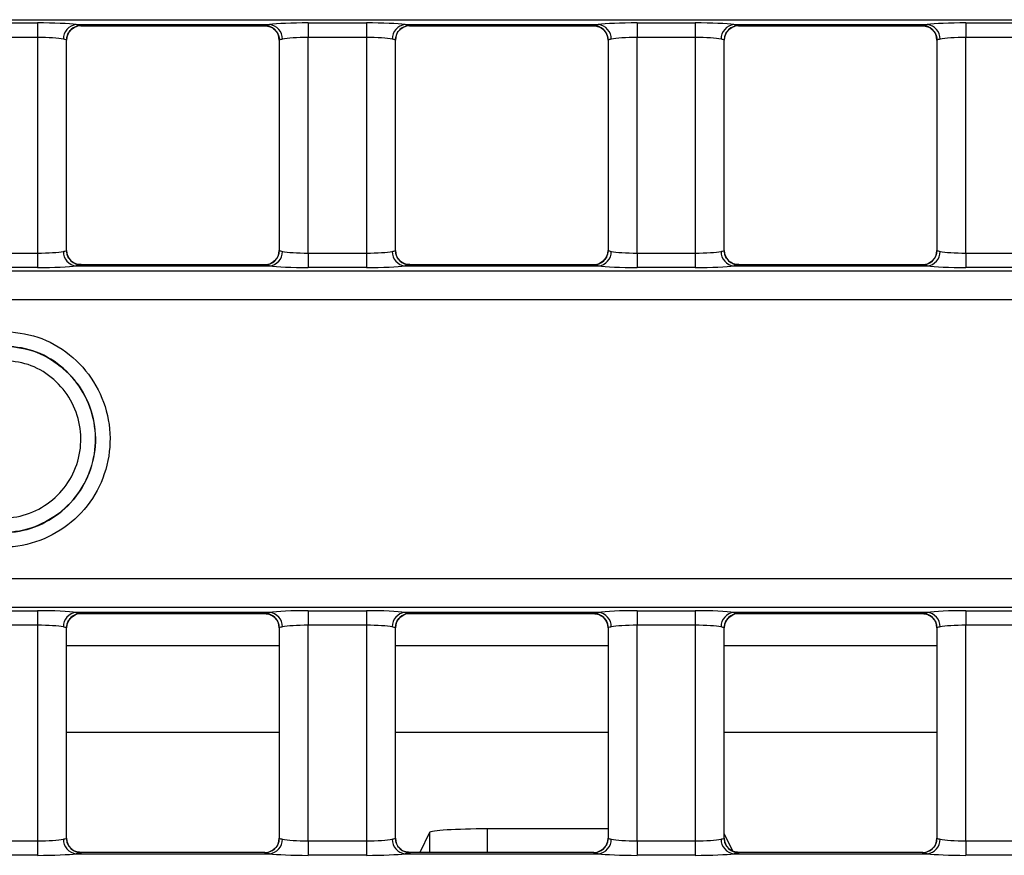
# Model space of a CAD drawing. Units: millimetres. Extents: x 75 to 5619, y -6853 to 1460.
# Drawn here: x 786 to 820, y 532 to 561 of the extents above; entities that cross this region are included whole.
import ezdxf

# ---------------------------------------------------------------- set-up
doc = ezdxf.new("R2010")
doc.units = ezdxf.units.MM
doc.header["$LTSCALE"] = 5
doc.layers.get('0').update_dxf_attribs({"color": 1, "true_color": 0xff0000})
doc.layers.add('3004024', color=7, linetype='Continuous')

# ---------------------------------------------------------------- blocks, each defined once
blk = doc.blocks.new('1253080_002_Top_view')
for p, q in [((6.814, -54.685), (505.186, -54.685)), ((215.477, -54.798), (217.473, -54.798)), ((217.473, -54.798), (217.473, -55.296)), ((226.777, -54.798), (228.773, -54.798)), ((226.777, -54.798), (226.777, -55.296)), ((228.773, -54.798), (228.773, -55.296)), ((238.077, -54.798), (240.073, -54.798)), ((238.077, -54.798), (238.077, -55.296)), ((240.073, -54.798), (240.073, -55.296)), ((249.377, -54.798), (251.373, -54.798)), ((249.377, -54.798), (249.377, -55.296)), ((218.806, -54.854), (225.444, -54.854)), ((218.968, -54.891), (225.282, -54.891)), ((218.973, -54.886), (218.973, -54.889)), ((225.277, -54.889), (225.277, -54.886)), ((225.619, -55.024), (225.627, -55.031)), ((230.106, -54.854), (236.744, -54.854)), ((230.268, -54.891), (236.582, -54.891)), ((230.273, -54.886), (230.273, -54.889)), ((236.577, -54.889), (236.577, -54.886)), ((236.919, -55.024), (236.927, -55.031)), ((241.406, -54.854), (248.044, -54.854)), ((241.568, -54.891), (247.882, -54.891)), ((241.573, -54.886), (241.573, -54.889)), ((247.877, -54.889), (247.877, -54.886)), ((248.219, -55.024), (248.227, -55.031)), ((217.473, -55.296), (215.477, -55.296)), ((217.473, -55.296), (217.473, -62.704)), ((218.473, -62.615), (218.473, -55.385)), ((218.473, -55.387), (218.473, -55.385)), ((218.473, -62.613), (218.473, -55.387)), ((225.777, -55.385), (225.777, -62.615)), ((225.777, -55.385), (225.777, -55.387)), ((225.777, -55.387), (225.777, -62.613)), ((228.773, -55.296), (226.777, -55.296)), ((226.777, -62.704), (226.777, -55.296)), ((228.773, -55.296), (228.773, -62.704)), ((229.773, -62.615), (229.773, -55.385)), ((229.773, -55.387), (229.773, -55.385)), ((229.773, -62.613), (229.773, -55.387)), ((237.077, -55.385), (237.077, -62.615)), ((237.077, -55.385), (237.077, -55.387)), ((237.077, -55.387), (237.077, -62.613)), ((240.073, -55.296), (238.077, -55.296)), ((238.077, -62.704), (238.077, -55.296)), ((240.073, -55.296), (240.073, -62.704)), ((241.073, -62.615), (241.073, -55.385)), ((241.073, -55.387), (241.073, -55.385)), ((241.073, -62.613), (241.073, -55.387)), ((248.377, -55.385), (248.377, -62.615)), ((248.377, -55.385), (248.377, -55.387)), ((248.377, -55.387), (248.377, -62.613)), ((251.373, -55.296), (249.377, -55.296)), ((249.377, -62.704), (249.377, -55.296)), ((215.477, -62.704), (217.473, -62.704)), ((217.473, -62.704), (217.473, -63.202)), ((218.473, -62.615), (218.473, -62.613)), ((225.777, -62.613), (225.777, -62.615)), ((226.777, -62.704), (228.773, -62.704)), ((226.777, -62.704), (226.777, -63.202)), ((228.773, -62.704), (228.773, -63.202)), ((229.773, -62.615), (229.773, -62.613)), ((237.077, -62.613), (237.077, -62.615)), ((238.077, -62.704), (240.073, -62.704)), ((238.077, -62.704), (238.077, -63.202)), ((240.073, -62.704), (240.073, -63.202)), ((241.073, -62.615), (241.073, -62.613)), ((248.377, -62.613), (248.377, -62.615)), ((249.377, -62.704), (251.373, -62.704)), ((249.377, -62.704), (249.377, -63.202)), ((217.473, -63.202), (215.477, -63.202)), ((218.806, -63.146), (225.444, -63.146)), ((225.282, -63.109), (218.968, -63.109)), ((218.973, -63.111), (218.973, -63.114)), ((225.277, -63.114), (225.277, -63.111)), ((225.625, -62.97), (225.618, -62.978)), ((228.773, -63.202), (226.777, -63.202)), ((230.106, -63.146), (236.744, -63.146)), ((236.582, -63.109), (230.268, -63.109)), ((230.273, -63.111), (230.273, -63.114)), ((236.577, -63.114), (236.577, -63.111)), ((236.925, -62.97), (236.918, -62.978)), ((240.073, -63.202), (238.077, -63.202)), ((241.406, -63.146), (248.044, -63.146)), ((247.882, -63.109), (241.568, -63.109)), ((241.573, -63.111), (241.573, -63.114)), ((247.877, -63.114), (247.877, -63.111)), ((248.225, -62.97), (248.218, -62.978)), ((251.373, -63.202), (249.377, -63.202)), ((6.814, -63.315), (505.186, -63.315)), ((505.137, -64.312), (6.863, -64.312)), ((6.863, -73.888), (505.137, -73.888)), ((505.186, -74.885), (6.814, -74.885)), ((215.477, -74.998), (217.473, -74.998)), ((217.473, -74.998), (217.473, -75.496)), ((225.444, -75.054), (218.806, -75.054)), ((218.968, -75.091), (225.282, -75.091)), ((218.973, -75.086), (218.973, -75.089)), ((225.277, -75.089), (225.277, -75.086)), ((226.777, -74.998), (228.773, -74.998)), ((226.777, -74.998), (226.777, -75.496)), ((228.773, -74.998), (228.773, -75.496)), ((236.744, -75.054), (230.106, -75.054)), ((230.268, -75.091), (236.582, -75.091)), ((230.273, -75.086), (230.273, -75.089)), ((236.577, -75.089), (236.577, -75.086)), ((238.077, -74.998), (240.073, -74.998)), ((238.077, -74.998), (238.077, -75.496)), ((240.073, -74.998), (240.073, -75.496)), ((248.044, -75.054), (241.406, -75.054)), ((241.568, -75.091), (247.882, -75.091)), ((241.573, -75.086), (241.573, -75.089)), ((247.877, -75.089), (247.877, -75.086)), ((249.377, -74.998), (251.373, -74.998)), ((249.377, -74.998), (249.377, -75.496)), ((217.473, -75.496), (215.477, -75.496)), ((217.473, -75.496), (217.473, -82.904)), ((218.473, -82.815), (218.473, -75.585)), ((218.473, -75.587), (218.473, -75.585)), ((218.473, -82.813), (218.473, -75.587)), ((225.777, -75.585), (225.777, -82.815)), ((225.777, -75.585), (225.777, -75.587)), ((225.777, -75.587), (225.777, -82.813)), ((228.773, -75.496), (226.777, -75.496)), ((226.777, -82.904), (226.777, -75.496)), ((228.773, -75.496), (228.773, -82.904)), ((229.773, -82.815), (229.773, -75.585)), ((229.773, -75.587), (229.773, -75.585)), ((229.773, -82.813), (229.773, -75.587)), ((237.077, -75.585), (237.077, -82.815)), ((237.077, -75.585), (237.077, -75.587)), ((237.077, -75.587), (237.077, -82.813)), ((240.073, -75.496), (238.077, -75.496)), ((238.077, -82.904), (238.077, -75.496)), ((240.073, -75.496), (240.073, -82.904)), ((241.073, -82.815), (241.073, -75.585)), ((241.073, -75.587), (241.073, -75.585)), ((241.073, -82.813), (241.073, -75.587)), ((248.377, -75.585), (248.377, -82.815)), ((248.377, -75.585), (248.377, -75.587)), ((248.377, -75.587), (248.377, -82.813)), ((251.373, -75.496), (249.377, -75.496)), ((249.377, -82.904), (249.377, -75.496)), ((218.473, -76.191), (225.777, -76.191)), ((229.773, -76.191), (237.077, -76.191)), ((241.073, -76.191), (248.377, -76.191)), ((225.777, -79.184), (218.473, -79.184)), ((237.077, -79.184), (229.773, -79.184)), ((248.377, -79.184), (241.073, -79.184)), ((237.077, -82.495), (232.939, -82.495)), ((232.939, -83.309), (232.939, -82.495)), ((218.473, -82.815), (218.473, -82.813)), ((225.777, -82.813), (225.777, -82.815)), ((229.773, -82.815), (229.773, -82.813)), ((230.94, -82.62), (230.613, -83.309)), ((230.94, -82.62), (230.94, -83.309)), ((237.077, -82.813), (237.077, -82.815)), ((241.364, -83.26), (241.073, -82.649)), ((241.073, -82.815), (241.073, -82.813)), ((248.377, -82.813), (248.377, -82.815)), ((215.477, -82.904), (217.473, -82.904)), ((217.473, -82.904), (217.473, -83.402)), ((225.625, -83.17), (225.618, -83.178)), ((226.777, -82.904), (228.773, -82.904)), ((226.777, -82.904), (226.777, -83.402)), ((228.773, -82.904), (228.773, -83.402)), ((236.925, -83.17), (236.918, -83.178)), ((238.077, -82.904), (240.073, -82.904)), ((238.077, -82.904), (238.077, -83.402)), ((240.073, -82.904), (240.073, -83.402)), ((248.225, -83.17), (248.218, -83.178)), ((249.377, -82.904), (249.377, -83.402)), ((249.377, -82.904), (251.373, -82.904)), ((217.473, -83.402), (215.477, -83.402)), ((218.806, -83.346), (225.444, -83.346)), ((225.282, -83.309), (218.968, -83.309)), ((218.973, -83.311), (218.973, -83.314)), ((225.277, -83.314), (225.277, -83.311)), ((228.773, -83.402), (226.777, -83.402)), ((230.106, -83.346), (236.744, -83.346)), ((236.582, -83.309), (230.268, -83.309)), ((230.273, -83.311), (230.273, -83.314)), ((236.577, -83.314), (236.577, -83.311)), ((240.073, -83.402), (238.077, -83.402)), ((241.406, -83.346), (248.044, -83.346)), ((247.882, -83.309), (241.568, -83.309)), ((241.573, -83.311), (241.573, -83.314)), ((247.877, -83.314), (247.877, -83.311)), ((251.373, -83.402), (249.377, -83.402))]:
    blk.add_line(p, q)
at = {"flags": 128}
for points in [[(218.615, -62.96), (218.619, -62.965), (218.631, -62.976)], [(229.915, -62.96), (229.919, -62.965), (229.931, -62.976)], [(241.215, -62.96), (241.219, -62.965), (241.231, -62.976)], [(225.619, -75.224), (225.631, -75.235), (225.64, -75.244)], [(236.919, -75.224), (236.931, -75.235), (236.94, -75.244)], [(248.219, -75.224), (248.231, -75.235), (248.24, -75.244)], [(218.615, -83.16), (218.619, -83.165), (218.631, -83.176)], [(229.915, -83.16), (229.919, -83.165), (229.931, -83.176)], [(241.215, -83.16), (241.219, -83.165), (241.231, -83.176)]]:
    blk.add_lwpolyline(points, dxfattribs=at)
for centre, radius, start, end in [((218.854, -55.345), 0.493, 95.6181, 180.9983), ((218.973, -55.386), 0.5, 90.011, 179.9724), ((218.972, -55.389), 0.5, 89.9818, 133.641), ((225.277, -55.386), 0.5, 0.0276, 89.989), ((225.278, -55.389), 0.5, 46.8776, 90.0182), ((225.396, -55.345), 0.493, 359.0017, 84.3819), ((230.154, -55.345), 0.493, 95.6181, 180.9983), ((230.273, -55.386), 0.5, 90.011, 179.9724), ((230.272, -55.389), 0.5, 89.9818, 133.641), ((236.577, -55.386), 0.5, 0.0276, 89.989), ((236.578, -55.389), 0.5, 46.8776, 90.0182), ((236.696, -55.345), 0.493, 359.0017, 84.3819), ((241.454, -55.345), 0.493, 95.6181, 180.9983), ((241.573, -55.386), 0.5, 90.011, 179.9724), ((241.572, -55.389), 0.5, 89.9818, 133.641), ((247.877, -55.386), 0.5, 0.0276, 89.989), ((247.878, -55.389), 0.5, 46.8776, 90.0182), ((247.996, -55.345), 0.493, 359.0017, 84.3819), ((218.854, -62.655), 0.493, 179.0017, 264.3819), ((218.973, -62.614), 0.5, 180.0276, 269.989), ((225.277, -62.614), 0.5, 270.011, 359.9724), ((225.396, -62.655), 0.493, 275.6181, 0.9983), ((230.154, -62.655), 0.493, 179.0017, 264.3819), ((230.273, -62.614), 0.5, 180.0276, 269.989), ((236.577, -62.614), 0.5, 270.011, 359.9724), ((236.696, -62.655), 0.493, 275.6181, 0.9983), ((241.454, -62.655), 0.493, 179.0017, 264.3819), ((241.573, -62.614), 0.5, 180.0276, 269.989), ((247.877, -62.614), 0.5, 270.011, 359.9724), ((247.996, -62.655), 0.493, 275.6181, 0.9983), ((218.972, -62.611), 0.5, 226.8628, 270.0182), ((225.278, -62.611), 0.5, 269.9818, 312.8744), ((230.272, -62.611), 0.5, 226.8628, 270.0182), ((236.578, -62.611), 0.5, 269.9818, 312.8744), ((241.572, -62.611), 0.5, 226.8628, 270.0182), ((247.878, -62.611), 0.5, 269.9818, 312.8744), ((218.854, -75.545), 0.493, 95.6181, 180.9983), ((218.973, -75.586), 0.5, 90.011, 179.9724), ((218.972, -75.589), 0.5, 89.9818, 133.4741), ((225.277, -75.586), 0.5, 0.0276, 89.989), ((225.278, -75.589), 0.5, 46.8776, 90.0182), ((225.396, -75.545), 0.493, 359.0017, 84.3819), ((230.154, -75.545), 0.493, 95.6181, 180.9983), ((230.273, -75.586), 0.5, 90.011, 179.9724), ((230.272, -75.589), 0.5, 89.9818, 133.4741), ((236.577, -75.586), 0.5, 0.0276, 89.989), ((236.578, -75.589), 0.5, 46.8776, 90.0182), ((236.696, -75.545), 0.493, 359.0017, 84.3819), ((241.454, -75.545), 0.493, 95.6181, 180.9983), ((241.573, -75.586), 0.5, 90.011, 179.9724), ((241.572, -75.589), 0.5, 89.9818, 133.4741), ((247.877, -75.586), 0.5, 0.0276, 89.989), ((247.878, -75.589), 0.5, 46.8776, 90.0182), ((247.996, -75.545), 0.493, 359.0017, 84.3819), ((218.854, -82.855), 0.493, 179.0017, 264.3819), ((218.973, -82.814), 0.5, 180.0276, 269.989), ((225.277, -82.814), 0.5, 270.011, 359.9724), ((225.396, -82.855), 0.493, 275.6181, 0.9983), ((230.154, -82.855), 0.493, 179.0017, 264.3819), ((230.273, -82.814), 0.5, 180.0276, 269.989), ((236.577, -82.814), 0.5, 270.011, 359.9724), ((236.696, -82.855), 0.493, 275.6181, 0.9983), ((241.454, -82.855), 0.493, 179.0017, 264.3819), ((241.573, -82.814), 0.5, 180.0276, 269.989), ((247.877, -82.814), 0.5, 270.011, 359.9724), ((247.996, -82.855), 0.493, 275.6181, 0.9983), ((218.972, -82.811), 0.5, 226.8628, 270.0182), ((225.278, -82.811), 0.5, 269.9818, 312.8744), ((230.272, -82.811), 0.5, 226.8628, 270.0182), ((236.578, -82.811), 0.5, 269.9818, 312.8744), ((241.572, -82.811), 0.5, 226.8628, 270.0182), ((247.878, -82.811), 0.5, 269.9818, 312.8744)]:
    blk.add_arc(centre, radius, start, end)
for centre, major_axis, ratio, start_param, end_param in [((217.473, -54.902), (1.5, 0), 0.069927, 0.476642, 1.570796), ((226.777, -54.902), (1.5, 0), 0.069927, 1.570796, 2.664951), ((228.773, -54.902), (1.5, 0), 0.069927, 0.476642, 1.570796), ((238.077, -54.902), (1.5, 0), 0.069927, 1.570796, 2.664951), ((240.073, -54.902), (1.5, 0), 0.069927, 0.476642, 1.570796), ((249.377, -54.902), (1.5, 0), 0.069927, 1.570796, 2.664951), ((218.968, -39.891), (0, 15), 0.018037, 3.141593, 3.157941), ((225.282, -39.891), (0, 15), 0.018037, 3.125244, 3.141593), ((230.268, -39.891), (0, 15), 0.018037, 3.141593, 3.157941), ((236.582, -39.891), (0, 15), 0.018037, 3.125244, 3.141593), ((241.568, -39.891), (0, 15), 0.018037, 3.141593, 3.157941), ((247.882, -39.891), (0, 15), 0.018037, 3.125244, 3.141593), ((217.473, -55.401), (1, 0), 0.10489, 0.476642, 1.570796), ((226.777, -55.401), (1, 0), 0.10489, 1.570796, 2.664951), ((228.773, -55.401), (1, 0), 0.10489, 0.476642, 1.570796), ((238.077, -55.401), (1, 0), 0.10489, 1.570796, 2.664951), ((240.073, -55.401), (1, 0), 0.10489, 0.476642, 1.570796), ((249.377, -55.401), (1, 0), 0.10489, 1.570796, 2.664951), ((217.473, -62.599), (1, 0), 0.10489, 4.712389, 5.806543), ((226.777, -62.599), (1, 0), 0.10489, 3.618235, 4.712389), ((228.773, -62.599), (1, 0), 0.10489, 4.712389, 5.806543), ((238.077, -62.599), (1, 0), 0.10489, 3.618235, 4.712389), ((240.073, -62.599), (1, 0), 0.10489, 4.712389, 5.806543), ((249.377, -62.599), (1, 0), 0.10489, 3.618235, 4.712389), ((217.473, -63.098), (1.5, 0), 0.069927, 4.712389, 5.806543), ((218.968, -78.109), (0, 15), 0.018037, 6.266837, 6.283185), ((225.282, -78.109), (0, 15), 0.018037, 0, 0.016349), ((226.777, -63.098), (1.5, 0), 0.069927, 3.618235, 4.712389), ((228.773, -63.098), (1.5, 0), 0.069927, 4.712389, 5.806543), ((230.268, -78.109), (0, 15), 0.018037, 6.266837, 6.283185), ((236.582, -78.109), (0, 15), 0.018037, 0, 0.016349), ((238.077, -63.098), (1.5, 0), 0.069927, 3.618235, 4.712389), ((240.073, -63.098), (1.5, 0), 0.069927, 4.712389, 5.806543), ((241.568, -78.109), (0, 15), 0.018037, 6.266837, 6.283185), ((247.882, -78.109), (0, 15), 0.018037, 0, 0.016349), ((249.377, -63.098), (1.5, 0), 0.069927, 3.618235, 4.712389), ((217.473, -75.102), (1.5, 0), 0.069927, 0.476642, 1.570796), ((218.968, -60.091), (0, 15), 0.018037, 3.141593, 3.157941), ((225.282, -60.091), (0, 15), 0.018037, 3.125244, 3.141593), ((226.777, -75.102), (1.5, 0), 0.069927, 1.570796, 2.664951), ((228.773, -75.102), (1.5, 0), 0.069927, 0.476642, 1.570796), ((230.268, -60.091), (0, 15), 0.018037, 3.141593, 3.157941), ((236.582, -60.091), (0, 15), 0.018037, 3.125244, 3.141593), ((238.077, -75.102), (1.5, 0), 0.069927, 1.570796, 2.664951), ((240.073, -75.102), (1.5, 0), 0.069927, 0.476642, 1.570796), ((241.568, -60.091), (0, 15), 0.018037, 3.141593, 3.157941), ((247.882, -60.091), (0, 15), 0.018037, 3.125244, 3.141593), ((249.377, -75.102), (1.5, 0), 0.069927, 1.570796, 2.664951), ((217.473, -75.601), (1, 0), 0.10489, 0.476642, 1.570796), ((226.777, -75.601), (1, 0), 0.10489, 1.570796, 2.664951), ((228.773, -75.601), (1, 0), 0.10489, 0.476642, 1.570796), ((238.077, -75.601), (1, 0), 0.10489, 1.570796, 2.664951), ((240.073, -75.601), (1, 0), 0.10489, 0.476642, 1.570796), ((249.377, -75.601), (1, 0), 0.10489, 1.570796, 2.664951), ((232.939, -82.624), (2, 0), 0.064667, 1.570796, 3.110833), ((217.473, -82.799), (1, 0), 0.10489, 4.712389, 5.806543), ((226.777, -82.799), (1, 0), 0.10489, 3.618235, 4.712389), ((228.773, -82.799), (1, 0), 0.10489, 4.712389, 5.806543), ((238.077, -82.799), (1, 0), 0.10489, 3.618235, 4.712389), ((240.073, -82.799), (1, 0), 0.10489, 4.712389, 5.806543), ((249.377, -82.799), (1, 0), 0.10489, 3.618235, 4.712389), ((217.473, -83.298), (1.5, 0), 0.069927, 4.712389, 5.806543), ((218.968, -98.309), (0, 15), 0.018037, 6.266837, 6.283185), ((225.282, -98.309), (0, 15), 0.018037, 0, 0.016349), ((226.777, -83.298), (1.5, 0), 0.069927, 3.618235, 4.712389), ((228.773, -83.298), (1.5, 0), 0.069927, 4.712389, 5.806543), ((230.268, -98.309), (0, 15), 0.018037, 6.266837, 6.283185), ((236.582, -98.309), (0, 15), 0.018037, 0, 0.016349), ((238.077, -83.298), (1.5, 0), 0.069927, 3.618235, 4.712389), ((240.073, -83.298), (1.5, 0), 0.069927, 4.712389, 5.806543), ((241.568, -98.309), (0, 15), 0.018037, 6.266837, 6.283185), ((247.882, -98.309), (0, 15), 0.018037, 0, 0.016349), ((249.377, -83.298), (1.5, 0), 0.069927, 3.618235, 4.712389)]:
    blk.add_ellipse(centre, major_axis=major_axis, ratio=ratio, start_param=start_param, end_param=end_param)
for points, knots in [([(218.475, -55.387), (218.481, -55.33), (218.493, -55.21), (218.562, -55.084), (218.62, -55.038), (218.63, -55.03)], [0, 0, 0, 0, 0.4313668, 0.9045279, 1, 1, 1, 1]), ([(218.631, -55.024), (218.672, -54.993), (218.759, -54.927), (218.897, -54.878), (218.965, -54.892), (218.967, -54.892)], [0, 0, 0, 0, 0.461563, 0.981297, 1, 1, 1, 1]), ([(218.806, -54.854), (218.834, -54.858), (218.934, -54.872), (218.957, -54.88), (218.973, -54.886)], [0, 0, 0, 0, 0.278663, 1, 1, 1, 1]), ([(225.277, -54.886), (225.28, -54.884), (225.29, -54.877), (225.379, -54.864), (225.444, -54.854)], [0, 0, 0, 0, 0.277203, 1, 1, 1, 1]), ([(225.28, -54.897), (225.345, -54.902), (225.48, -54.911), (225.571, -54.985), (225.619, -55.024)], [0, 0, 0, 0, 0.47368, 1, 1, 1, 1]), ([(225.626, -55.032), (225.663, -55.077), (225.739, -55.169), (225.782, -55.303), (225.773, -55.375), (225.772, -55.386)], [0, 0, 0, 0, 0.446154, 0.911868, 1, 1, 1, 1]), ([(229.775, -55.387), (229.781, -55.33), (229.793, -55.21), (229.862, -55.084), (229.92, -55.038), (229.93, -55.03)], [0, 0, 0, 0, 0.431367, 0.904528, 1, 1, 1, 1]), ([(229.931, -55.024), (229.972, -54.993), (230.059, -54.927), (230.197, -54.878), (230.265, -54.892), (230.267, -54.892)], [0, 0, 0, 0, 0.4615634, 0.9812974, 1, 1, 1, 1]), ([(230.106, -54.854), (230.134, -54.858), (230.234, -54.872), (230.257, -54.88), (230.273, -54.886)], [0, 0, 0, 0, 0.278663, 1, 1, 1, 1]), ([(236.577, -54.886), (236.58, -54.884), (236.59, -54.877), (236.679, -54.864), (236.744, -54.854)], [0, 0, 0, 0, 0.277203, 1, 1, 1, 1]), ([(236.58, -54.897), (236.645, -54.902), (236.78, -54.911), (236.871, -54.985), (236.919, -55.024)], [0, 0, 0, 0, 0.4736796, 1, 1, 1, 1]), ([(236.926, -55.032), (236.963, -55.077), (237.039, -55.169), (237.082, -55.303), (237.073, -55.375), (237.072, -55.386)], [0, 0, 0, 0, 0.446154, 0.911868, 1, 1, 1, 1]), ([(241.075, -55.387), (241.081, -55.33), (241.093, -55.21), (241.162, -55.084), (241.22, -55.038), (241.23, -55.03)], [0, 0, 0, 0, 0.431367, 0.904528, 1, 1, 1, 1]), ([(241.231, -55.024), (241.272, -54.993), (241.359, -54.927), (241.497, -54.878), (241.565, -54.892), (241.567, -54.892)], [0, 0, 0, 0, 0.461563, 0.981297, 1, 1, 1, 1]), ([(241.406, -54.854), (241.434, -54.858), (241.534, -54.872), (241.557, -54.88), (241.573, -54.886)], [0, 0, 0, 0, 0.278663, 1, 1, 1, 1]), ([(247.877, -54.886), (247.88, -54.884), (247.89, -54.877), (247.979, -54.864), (248.044, -54.854)], [0, 0, 0, 0, 0.277203, 1, 1, 1, 1]), ([(247.88, -54.897), (247.945, -54.902), (248.08, -54.911), (248.171, -54.985), (248.219, -55.024)], [0, 0, 0, 0, 0.47368, 1, 1, 1, 1]), ([(248.226, -55.032), (248.263, -55.077), (248.339, -55.169), (248.382, -55.303), (248.373, -55.375), (248.372, -55.386)], [0, 0, 0, 0, 0.446154, 0.911868, 1, 1, 1, 1]), ([(218.473, -55.385), (218.462, -55.379), (218.447, -55.371), (218.38, -55.357), (218.362, -55.353)], [0, 0, 0, 0, 0.72199, 1, 1, 1, 1]), ([(225.888, -55.353), (225.845, -55.363), (225.785, -55.377), (225.779, -55.384), (225.777, -55.385)], [0, 0, 0, 0, 0.722416, 1, 1, 1, 1]), ([(229.773, -55.385), (229.762, -55.379), (229.747, -55.371), (229.68, -55.357), (229.662, -55.353)], [0, 0, 0, 0, 0.72199, 1, 1, 1, 1]), ([(237.188, -55.353), (237.145, -55.363), (237.085, -55.377), (237.079, -55.384), (237.077, -55.385)], [0, 0, 0, 0, 0.722416, 1, 1, 1, 1]), ([(241.073, -55.385), (241.062, -55.379), (241.047, -55.371), (240.98, -55.357), (240.962, -55.353)], [0, 0, 0, 0, 0.72199, 1, 1, 1, 1]), ([(248.488, -55.353), (248.445, -55.363), (248.385, -55.377), (248.379, -55.384), (248.377, -55.385)], [0, 0, 0, 0, 0.7224163, 1, 1, 1, 1]), ([(218.362, -62.647), (218.38, -62.643), (218.447, -62.629), (218.462, -62.621), (218.473, -62.615)], [0, 0, 0, 0, 0.27801, 1, 1, 1, 1]), ([(218.62, -62.957), (218.606, -62.945), (218.546, -62.894), (218.486, -62.77), (218.481, -62.661), (218.479, -62.613)], [0, 0, 0, 0, 0.147283, 0.62494, 1, 1, 1, 1]), ([(225.771, -62.613), (225.769, -62.661), (225.763, -62.776), (225.697, -62.905), (225.631, -62.959), (225.614, -62.973)], [0, 0, 0, 0, 0.3597395, 0.8424333, 1, 1, 1, 1]), ([(225.777, -62.615), (225.779, -62.616), (225.785, -62.623), (225.845, -62.637), (225.888, -62.647)], [0, 0, 0, 0, 0.277584, 1, 1, 1, 1]), ([(229.662, -62.647), (229.68, -62.643), (229.747, -62.629), (229.762, -62.621), (229.773, -62.615)], [0, 0, 0, 0, 0.27801, 1, 1, 1, 1]), ([(229.92, -62.957), (229.906, -62.945), (229.846, -62.894), (229.786, -62.77), (229.781, -62.661), (229.779, -62.613)], [0, 0, 0, 0, 0.147283, 0.62494, 1, 1, 1, 1]), ([(237.071, -62.613), (237.069, -62.661), (237.063, -62.776), (236.997, -62.905), (236.931, -62.959), (236.914, -62.973)], [0, 0, 0, 0, 0.359739, 0.842433, 1, 1, 1, 1]), ([(237.077, -62.615), (237.079, -62.616), (237.085, -62.623), (237.145, -62.637), (237.188, -62.647)], [0, 0, 0, 0, 0.277584, 1, 1, 1, 1]), ([(240.962, -62.647), (240.98, -62.643), (241.047, -62.629), (241.062, -62.621), (241.073, -62.615)], [0, 0, 0, 0, 0.27801, 1, 1, 1, 1]), ([(241.22, -62.957), (241.206, -62.945), (241.146, -62.894), (241.086, -62.77), (241.081, -62.661), (241.079, -62.613)], [0, 0, 0, 0, 0.147283, 0.62494, 1, 1, 1, 1]), ([(248.371, -62.613), (248.369, -62.661), (248.363, -62.776), (248.297, -62.905), (248.231, -62.959), (248.214, -62.973)], [0, 0, 0, 0, 0.359739, 0.842433, 1, 1, 1, 1]), ([(248.377, -62.615), (248.379, -62.616), (248.385, -62.623), (248.445, -62.637), (248.488, -62.647)], [0, 0, 0, 0, 0.277584, 1, 1, 1, 1]), ([(218.97, -63.103), (218.905, -63.098), (218.77, -63.089), (218.679, -63.015), (218.631, -62.976)], [0, 0, 0, 0, 0.47368, 1, 1, 1, 1]), ([(218.973, -63.114), (218.957, -63.12), (218.934, -63.128), (218.834, -63.142), (218.806, -63.146)], [0, 0, 0, 0, 0.721337, 1, 1, 1, 1]), ([(225.444, -63.146), (225.379, -63.136), (225.29, -63.123), (225.28, -63.116), (225.277, -63.114)], [0, 0, 0, 0, 0.722797, 1, 1, 1, 1]), ([(225.619, -62.976), (225.578, -63.007), (225.491, -63.073), (225.353, -63.122), (225.285, -63.108), (225.283, -63.108)], [0, 0, 0, 0, 0.4615634, 0.9812974, 1, 1, 1, 1]), ([(230.27, -63.103), (230.205, -63.098), (230.07, -63.089), (229.979, -63.015), (229.931, -62.976)], [0, 0, 0, 0, 0.47368, 1, 1, 1, 1]), ([(230.273, -63.114), (230.257, -63.12), (230.234, -63.128), (230.134, -63.142), (230.106, -63.146)], [0, 0, 0, 0, 0.721337, 1, 1, 1, 1]), ([(236.744, -63.146), (236.679, -63.136), (236.59, -63.123), (236.58, -63.116), (236.577, -63.114)], [0, 0, 0, 0, 0.722797, 1, 1, 1, 1]), ([(236.919, -62.976), (236.878, -63.007), (236.791, -63.073), (236.653, -63.122), (236.585, -63.108), (236.583, -63.108)], [0, 0, 0, 0, 0.461563, 0.981297, 1, 1, 1, 1]), ([(241.57, -63.103), (241.505, -63.098), (241.37, -63.089), (241.279, -63.015), (241.231, -62.976)], [0, 0, 0, 0, 0.47368, 1, 1, 1, 1]), ([(241.573, -63.114), (241.557, -63.12), (241.534, -63.128), (241.434, -63.142), (241.406, -63.146)], [0, 0, 0, 0, 0.7213365, 1, 1, 1, 1]), ([(248.044, -63.146), (247.979, -63.136), (247.89, -63.123), (247.88, -63.116), (247.877, -63.114)], [0, 0, 0, 0, 0.722797, 1, 1, 1, 1]), ([(248.219, -62.976), (248.178, -63.007), (248.091, -63.073), (247.953, -63.122), (247.885, -63.108), (247.883, -63.108)], [0, 0, 0, 0, 0.461563, 0.981297, 1, 1, 1, 1]), ([(216.25, -65.384), (216.668, -65.425), (217.504, -65.507), (218.616, -66.148), (219.462, -67.091), (219.945, -68.269), (220.012, -69.538), (219.655, -70.759), (218.914, -71.793), (217.873, -72.52), (216.927, -72.794), (216.38, -72.812), (216.25, -72.816)], [0, 0, 0, 0, 0.107373, 0.214745, 0.322117, 0.42949, 0.536862, 0.644234, 0.751607, 0.858979, 0.966352, 1, 1, 1, 1]), ([(216.25, -72.318), (216.363, -72.314), (216.836, -72.298), (217.655, -72.061), (218.556, -71.432), (219.198, -70.536), (219.507, -69.48), (219.449, -68.38), (219.031, -67.361), (218.298, -66.544), (217.335, -65.989), (216.612, -65.918), (216.25, -65.883)], [0, 0, 0, 0, 0.0336479, 0.1410204, 0.248393, 0.3557657, 0.4631384, 0.570511, 0.6778834, 0.7852557, 0.8926278, 1, 1, 1, 1]), ([(216.25, -65.887), (216.611, -65.923), (217.334, -65.994), (218.295, -66.548), (219.026, -67.363), (219.444, -68.382), (219.502, -69.479), (219.193, -70.534), (218.553, -71.428), (217.653, -72.056), (216.835, -72.294), (216.363, -72.309), (216.25, -72.313)], [0, 0, 0, 0, 0.107372, 0.214745, 0.322117, 0.42949, 0.536862, 0.644235, 0.751607, 0.85898, 0.966352, 1, 1, 1, 1]), ([(216.25, -71.814), (216.345, -71.811), (216.744, -71.798), (217.435, -71.598), (218.195, -71.067), (218.736, -70.312), (218.997, -69.42), (218.948, -68.493), (218.595, -67.633), (217.978, -66.944), (217.166, -66.476), (216.555, -66.416), (216.25, -66.386)], [0, 0, 0, 0, 0.033648, 0.14102, 0.248392, 0.355765, 0.463138, 0.570511, 0.677883, 0.785256, 0.892628, 1, 1, 1, 1]), ([(218.631, -75.224), (218.672, -75.193), (218.759, -75.127), (218.897, -75.078), (218.965, -75.092), (218.967, -75.092)], [0, 0, 0, 0, 0.461563, 0.981297, 1, 1, 1, 1]), ([(218.806, -75.054), (218.871, -75.064), (218.96, -75.077), (218.97, -75.084), (218.973, -75.086)], [0, 0, 0, 0, 0.722797, 1, 1, 1, 1]), ([(225.277, -75.086), (225.293, -75.08), (225.316, -75.072), (225.416, -75.058), (225.444, -75.054)], [0, 0, 0, 0, 0.721337, 1, 1, 1, 1]), ([(225.28, -75.097), (225.345, -75.102), (225.48, -75.111), (225.571, -75.185), (225.619, -75.224)], [0, 0, 0, 0, 0.47368, 1, 1, 1, 1]), ([(229.931, -75.224), (229.972, -75.193), (230.059, -75.127), (230.197, -75.078), (230.265, -75.092), (230.267, -75.092)], [0, 0, 0, 0, 0.461563, 0.981297, 1, 1, 1, 1]), ([(230.106, -75.054), (230.171, -75.064), (230.26, -75.077), (230.27, -75.084), (230.273, -75.086)], [0, 0, 0, 0, 0.7227972, 1, 1, 1, 1]), ([(236.577, -75.086), (236.593, -75.08), (236.616, -75.072), (236.716, -75.058), (236.744, -75.054)], [0, 0, 0, 0, 0.7213365, 1, 1, 1, 1]), ([(236.58, -75.097), (236.645, -75.102), (236.78, -75.111), (236.871, -75.185), (236.919, -75.224)], [0, 0, 0, 0, 0.47368, 1, 1, 1, 1]), ([(241.231, -75.224), (241.272, -75.193), (241.359, -75.127), (241.497, -75.078), (241.565, -75.092), (241.567, -75.092)], [0, 0, 0, 0, 0.461563, 0.981297, 1, 1, 1, 1]), ([(241.406, -75.054), (241.471, -75.064), (241.56, -75.077), (241.57, -75.084), (241.573, -75.086)], [0, 0, 0, 0, 0.722797, 1, 1, 1, 1]), ([(247.877, -75.086), (247.893, -75.08), (247.916, -75.072), (248.016, -75.058), (248.044, -75.054)], [0, 0, 0, 0, 0.721337, 1, 1, 1, 1]), ([(247.88, -75.097), (247.945, -75.102), (248.08, -75.111), (248.171, -75.185), (248.219, -75.224)], [0, 0, 0, 0, 0.47368, 1, 1, 1, 1]), ([(218.479, -75.587), (218.481, -75.539), (218.487, -75.424), (218.552, -75.296), (218.617, -75.243), (218.632, -75.23)], [0, 0, 0, 0, 0.364207, 0.852895, 1, 1, 1, 1]), ([(225.635, -75.248), (225.647, -75.258), (225.706, -75.308), (225.764, -75.431), (225.769, -75.539), (225.771, -75.587)], [0, 0, 0, 0, 0.132794, 0.618567, 1, 1, 1, 1]), ([(229.779, -75.587), (229.781, -75.539), (229.787, -75.424), (229.852, -75.296), (229.917, -75.243), (229.932, -75.23)], [0, 0, 0, 0, 0.364207, 0.852895, 1, 1, 1, 1]), ([(236.935, -75.248), (236.947, -75.258), (237.006, -75.308), (237.064, -75.431), (237.069, -75.539), (237.071, -75.587)], [0, 0, 0, 0, 0.132794, 0.618567, 1, 1, 1, 1]), ([(241.079, -75.587), (241.081, -75.539), (241.087, -75.424), (241.152, -75.296), (241.217, -75.243), (241.232, -75.23)], [0, 0, 0, 0, 0.364207, 0.852895, 1, 1, 1, 1]), ([(248.235, -75.248), (248.247, -75.258), (248.306, -75.308), (248.364, -75.431), (248.369, -75.539), (248.371, -75.587)], [0, 0, 0, 0, 0.132794, 0.618567, 1, 1, 1, 1]), ([(218.473, -75.585), (218.471, -75.584), (218.465, -75.577), (218.405, -75.563), (218.362, -75.553)], [0, 0, 0, 0, 0.277584, 1, 1, 1, 1]), ([(225.888, -75.553), (225.87, -75.557), (225.803, -75.571), (225.788, -75.579), (225.777, -75.585)], [0, 0, 0, 0, 0.27801, 1, 1, 1, 1]), ([(229.773, -75.585), (229.771, -75.584), (229.765, -75.577), (229.705, -75.563), (229.662, -75.553)], [0, 0, 0, 0, 0.2775837, 1, 1, 1, 1]), ([(237.188, -75.553), (237.17, -75.557), (237.103, -75.571), (237.088, -75.579), (237.077, -75.585)], [0, 0, 0, 0, 0.27801, 1, 1, 1, 1]), ([(241.073, -75.585), (241.071, -75.584), (241.065, -75.577), (241.005, -75.563), (240.962, -75.553)], [0, 0, 0, 0, 0.2775837, 1, 1, 1, 1]), ([(248.488, -75.553), (248.47, -75.557), (248.403, -75.571), (248.388, -75.579), (248.377, -75.585)], [0, 0, 0, 0, 0.27801, 1, 1, 1, 1]), ([(218.362, -82.847), (218.38, -82.843), (218.447, -82.829), (218.462, -82.821), (218.473, -82.815)], [0, 0, 0, 0, 0.27801, 1, 1, 1, 1]), ([(218.62, -83.157), (218.606, -83.145), (218.546, -83.094), (218.486, -82.97), (218.481, -82.861), (218.479, -82.813)], [0, 0, 0, 0, 0.147283, 0.62494, 1, 1, 1, 1]), ([(225.771, -82.813), (225.769, -82.861), (225.763, -82.976), (225.697, -83.105), (225.631, -83.159), (225.614, -83.173)], [0, 0, 0, 0, 0.359739, 0.842433, 1, 1, 1, 1]), ([(225.777, -82.815), (225.779, -82.816), (225.785, -82.823), (225.845, -82.837), (225.888, -82.847)], [0, 0, 0, 0, 0.277584, 1, 1, 1, 1]), ([(229.662, -82.847), (229.68, -82.843), (229.747, -82.829), (229.762, -82.821), (229.773, -82.815)], [0, 0, 0, 0, 0.2780102, 1, 1, 1, 1]), ([(229.92, -83.157), (229.906, -83.145), (229.846, -83.094), (229.786, -82.97), (229.781, -82.861), (229.779, -82.813)], [0, 0, 0, 0, 0.147283, 0.62494, 1, 1, 1, 1]), ([(237.071, -82.813), (237.069, -82.861), (237.063, -82.976), (236.997, -83.105), (236.931, -83.159), (236.914, -83.173)], [0, 0, 0, 0, 0.359739, 0.842433, 1, 1, 1, 1]), ([(237.077, -82.815), (237.079, -82.816), (237.085, -82.823), (237.145, -82.837), (237.188, -82.847)], [0, 0, 0, 0, 0.277584, 1, 1, 1, 1]), ([(240.962, -82.847), (240.98, -82.843), (241.047, -82.829), (241.062, -82.821), (241.073, -82.815)], [0, 0, 0, 0, 0.27801, 1, 1, 1, 1]), ([(241.22, -83.157), (241.206, -83.145), (241.146, -83.094), (241.086, -82.97), (241.081, -82.861), (241.079, -82.813)], [0, 0, 0, 0, 0.147283, 0.62494, 1, 1, 1, 1]), ([(248.371, -82.813), (248.369, -82.861), (248.363, -82.976), (248.297, -83.105), (248.231, -83.159), (248.214, -83.173)], [0, 0, 0, 0, 0.359739, 0.842433, 1, 1, 1, 1]), ([(248.377, -82.815), (248.379, -82.816), (248.385, -82.823), (248.445, -82.837), (248.488, -82.847)], [0, 0, 0, 0, 0.2775837, 1, 1, 1, 1]), ([(218.97, -83.303), (218.905, -83.298), (218.77, -83.289), (218.679, -83.215), (218.631, -83.176)], [0, 0, 0, 0, 0.47368, 1, 1, 1, 1]), ([(225.619, -83.176), (225.578, -83.207), (225.491, -83.273), (225.353, -83.322), (225.285, -83.308), (225.283, -83.308)], [0, 0, 0, 0, 0.461563, 0.981297, 1, 1, 1, 1]), ([(230.27, -83.303), (230.205, -83.298), (230.07, -83.289), (229.979, -83.215), (229.931, -83.176)], [0, 0, 0, 0, 0.47368, 1, 1, 1, 1]), ([(236.919, -83.176), (236.878, -83.207), (236.791, -83.273), (236.653, -83.322), (236.585, -83.308), (236.583, -83.308)], [0, 0, 0, 0, 0.461563, 0.981297, 1, 1, 1, 1]), ([(241.57, -83.303), (241.505, -83.298), (241.37, -83.289), (241.279, -83.215), (241.231, -83.176)], [0, 0, 0, 0, 0.47368, 1, 1, 1, 1]), ([(248.219, -83.176), (248.178, -83.207), (248.091, -83.273), (247.953, -83.322), (247.885, -83.308), (247.883, -83.308)], [0, 0, 0, 0, 0.4615634, 0.9812974, 1, 1, 1, 1]), ([(218.973, -83.314), (218.957, -83.32), (218.934, -83.328), (218.834, -83.342), (218.806, -83.346)], [0, 0, 0, 0, 0.721337, 1, 1, 1, 1]), ([(225.444, -83.346), (225.379, -83.336), (225.29, -83.323), (225.28, -83.316), (225.277, -83.314)], [0, 0, 0, 0, 0.722797, 1, 1, 1, 1]), ([(230.273, -83.314), (230.257, -83.32), (230.234, -83.328), (230.134, -83.342), (230.106, -83.346)], [0, 0, 0, 0, 0.721337, 1, 1, 1, 1]), ([(236.744, -83.346), (236.679, -83.336), (236.59, -83.323), (236.58, -83.316), (236.577, -83.314)], [0, 0, 0, 0, 0.722797, 1, 1, 1, 1]), ([(241.573, -83.314), (241.557, -83.32), (241.534, -83.328), (241.434, -83.342), (241.406, -83.346)], [0, 0, 0, 0, 0.721337, 1, 1, 1, 1]), ([(248.044, -83.346), (247.979, -83.336), (247.89, -83.323), (247.88, -83.316), (247.877, -83.314)], [0, 0, 0, 0, 0.722797, 1, 1, 1, 1])]:
    blk.add_open_spline(points, degree=3, knots=knots)

msp = doc.modelspace()

# ---------------------------------------------------------------- block references
at = {"layer": '3004024'}
msp.add_blockref('1253080_002_Top_view', (569.116, 615.293), dxfattribs=at)

doc.saveas('drawing.dxf')
